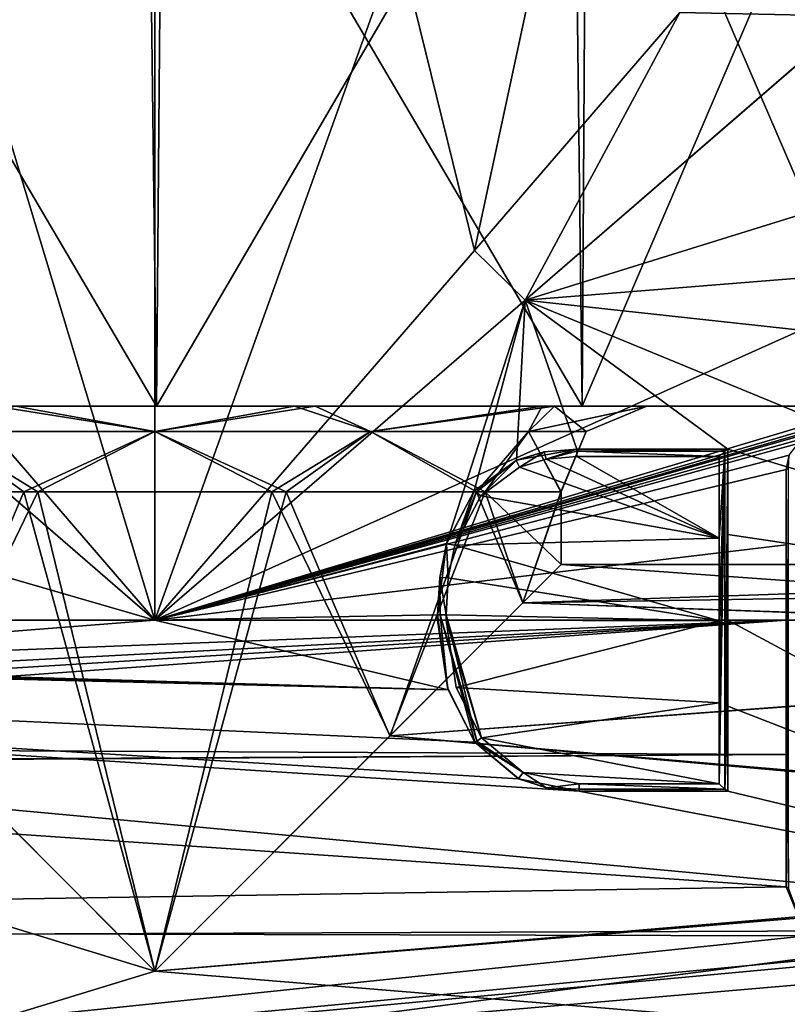
# Model space of a CAD drawing. Units: millimetres. Extents: x -76 to 50, y -25 to 101.
# Drawn here: x -2 to 7, y -4 to 7 of the extents above; entities that cross this region are included whole.
import ezdxf

# ---------------------------------------------------------------- set-up
doc = ezdxf.new("R2010")
doc.units = ezdxf.units.MM
doc.header["$LTSCALE"] = 65.185185
for name, color, linetype in [('1', 7, 'CONTINUOUS'), ('13', 7, 'CONTINUOUS'), ('508', 7, 'CONTINUOUS'), ('509', 7, 'CONTINUOUS'), ('512', 7, 'CONTINUOUS'), ('527', 7, 'CONTINUOUS'), ('528', 7, 'CONTINUOUS'), ('529', 7, 'CONTINUOUS'), ('530', 7, 'CONTINUOUS'), ('531', 7, 'CONTINUOUS'), ('532', 7, 'CONTINUOUS'), ('549', 7, 'CONTINUOUS'), ('568', 7, 'CONTINUOUS'), ('569', 7, 'CONTINUOUS'), ('57', 7, 'CONTINUOUS'), ('570', 7, 'CONTINUOUS'), ('571', 7, 'CONTINUOUS'), ('572', 7, 'CONTINUOUS'), ('58', 7, 'CONTINUOUS'), ('60', 7, 'CONTINUOUS'), ('61', 7, 'CONTINUOUS'), ('643', 7, 'CONTINUOUS'), ('644', 7, 'CONTINUOUS'), ('645', 7, 'CONTINUOUS'), ('646', 7, 'CONTINUOUS'), ('647', 7, 'CONTINUOUS'), ('648', 7, 'CONTINUOUS'), ('649', 7, 'CONTINUOUS'), ('650', 7, 'CONTINUOUS'), ('651', 7, 'CONTINUOUS'), ('652', 7, 'CONTINUOUS'), ('653', 7, 'CONTINUOUS'), ('654', 7, 'CONTINUOUS'), ('655', 7, 'CONTINUOUS'), ('656', 7, 'CONTINUOUS'), ('657', 7, 'CONTINUOUS'), ('72', 7, 'CONTINUOUS')]:
    doc.layers.add(name, color=color, linetype=linetype)

msp = doc.modelspace()

# ---------------------------------------------------------------- linework, layer by layer
at = {"layer": '1', "linetype": 'Continuous'}
for points in [[(8.166, 7.058, 12.091), (4.329, 3.741, 13.491), (13.411, 6.559, 12.368), (8.166, 7.058, 12.091)], [(8.167, 7.058, -12.091), (13.411, 6.559, -12.368), (4.329, 3.742, -13.491), (8.167, 7.058, -12.091)], [(13.411, 6.559, 12.368), (4.329, 3.741, 13.491), (8.401, 4.067, 13.396), (13.411, 6.559, 12.368)], [(13.411, 6.559, -12.368), (13.411, 0, -14), (4.329, 3.742, -13.491), (13.411, 6.559, -12.368)], [(8.401, 4.067, 13.396), (4.329, 3.741, 13.491), (7.552, 3.39, 13.583), (8.401, 4.067, 13.396)], [(0, 0, -14), (4.329, 3.742, -13.491), (3.41, 0.896, -13.971), (0, 0, -14)], [(4.329, 3.741, 13.491), (0, 0, 14), (7.552, 3.39, 13.583), (4.329, 3.741, 13.491)], [(3.41, 0.896, -13.971), (4.329, 3.742, -13.491), (3.734, 1.511, -13.918), (3.41, 0.896, -13.971)], [(3.734, 1.511, -13.918), (4.329, 3.742, -13.491), (4.229, 1.87, -13.875), (3.734, 1.511, -13.918)], [(4.229, 1.87, -13.875), (4.329, 3.742, -13.491), (4.935, 2, -13.856), (4.229, 1.87, -13.875)], [(4.329, 3.742, -13.491), (13.411, 0, -14), (6.698, 2, -13.856), (4.329, 3.742, -13.491)], [(4.935, 2, -13.856), (4.329, 3.742, -13.491), (6.698, 2, -13.856), (4.935, 2, -13.856)], [(7.552, 3.39, 13.583), (0, 0, 14), (7.684, 2.3, 13.81), (7.552, 3.39, 13.583)], [(7.684, 2.3, 13.81), (0, 0, 14), (7.7, 2.253, 13.817), (7.684, 2.3, 13.81)], [(7.7, 2.253, 13.817), (0, 0, 14), (7.692, 2.219, 13.823), (7.7, 2.253, 13.817)], [(7.692, 2.219, 13.823), (0, 0, 14), (7.671, 2.191, 13.827), (7.692, 2.219, 13.823)], [(7.671, 2.191, 13.827), (0, 0, 14), (7.597, 2.129, 13.837), (7.671, 2.191, 13.827)], [(7.597, 2.129, 13.837), (0, 0, 14), (7.523, 2.067, 13.847), (7.597, 2.129, 13.837)], [(7.523, 2.067, 13.847), (0, 0, 14), (7.418, 1.929, 13.866), (7.523, 2.067, 13.847)], [(6.698, 2, -13.856), (13.411, 0, -14), (6.698, 1.003, -13.964), (6.698, 2, -13.856)], [(7.418, 1.929, 13.866), (0, 0, 14), (7.38, 1.76, 13.889), (7.418, 1.929, 13.866)], [(7.38, 1.76, 13.889), (0, 0, 14), (7.38, 0.882, 13.972), (7.38, 1.76, 13.889)], [(6.698, 1.003, -13.964), (13.411, 0, -14), (6.698, 0, -14), (6.698, 1.003, -13.964)], [(3.304, 0.062, -14), (0, 0, -14), (3.41, 0.896, -13.971), (3.304, 0.062, -14)], [(7.38, 0.882, 13.972), (0, 0, 14), (7.38, 0, 14), (7.38, 0.882, 13.972)], [(-24.089, 0, -14), (0, 0, -14), (3.428, -0.814, -13.976), (-24.089, 0, -14)], [(-24.089, -0.072, -14), (-24.089, 0, -14), (3.428, -0.814, -13.976), (-24.089, -0.072, -14)], [(-13, -1.262, 13.943), (-13, -1.473, 13.922), (7.38, 0, 14), (-13, -1.262, 13.943)], [(7.38, 0, 14), (-13, -1.473, 13.922), (7.38, -1.569, 13.912), (7.38, 0, 14)], [(-7.8, -0.8, 13.977), (-13, -1.262, 13.943), (7.38, 0, 14), (-7.8, -0.8, 13.977)], [(-7.234, -0.566, 13.989), (-7.8, -0.8, 13.977), (7.38, 0, 14), (-7.234, -0.566, 13.989)], [(0, 0, 14), (-7.234, -0.566, 13.989), (7.38, 0, 14), (0, 0, 14)], [(3.305, 0, -14), (0, 0, -14), (3.304, 0.062, -14), (3.305, 0, -14)], [(3.428, -0.814, -13.976), (0, 0, -14), (3.305, 0, -14), (3.428, -0.814, -13.976)], [(13.411, 0, -14), (13.411, -3.611, -13.526), (6.698, 0, -14), (13.411, 0, -14)], [(6.698, 0, -14), (13.411, -3.611, -13.526), (6.698, -1.003, -13.964), (6.698, 0, -14)], [(-24.089, -0.144, -13.999), (-24.089, -0.072, -14), (3.428, -0.814, -13.976), (-24.089, -0.144, -13.999)], [(-7, 0, 14), (-7.234, -0.566, 13.989), (0, 0, 14), (-7, 0, 14)], [(-24.089, -0.144, -13.999), (13.411, -3.611, -13.526), (-24.089, -3.751, -13.488), (-24.089, -0.144, -13.999)], [(13.411, -3.611, -13.526), (-24.089, -0.144, -13.999), (4.962, -2, -13.856), (13.411, -3.611, -13.526)], [(4.962, -2, -13.856), (-24.089, -0.144, -13.999), (4.252, -1.853, -13.877), (4.962, -2, -13.856)], [(4.252, -1.853, -13.877), (-24.089, -0.144, -13.999), (3.74, -1.426, -13.927), (4.252, -1.853, -13.877)], [(3.74, -1.426, -13.927), (-24.089, -0.144, -13.999), (3.428, -0.814, -13.976), (3.74, -1.426, -13.927)], [(13.411, -3.611, -13.526), (6.698, -2, -13.856), (6.698, -1.003, -13.964), (13.411, -3.611, -13.526)], [(-13, -1.473, 13.922), (-13.116, -1.684, 13.898), (7.38, -1.569, 13.912), (-13, -1.473, 13.922)], [(-13.116, -1.684, 13.898), (-13.356, -1.699, 13.896), (7.38, -1.569, 13.912), (-13.116, -1.684, 13.898)], [(7.38, -1.569, 13.912), (-13.356, -1.699, 13.896), (7.38, -3.118, 13.648), (7.38, -1.569, 13.912)], [(-13.356, -1.699, 13.896), (-24.089, -3.612, 13.526), (7.38, -3.118, 13.648), (-13.356, -1.699, 13.896)], [(6.698, -2, -13.856), (13.411, -3.611, -13.526), (4.962, -2, -13.856), (6.698, -2, -13.856)], [(7.38, -3.118, 13.648), (-24.089, -3.612, 13.526), (7.62, -3.689, 13.505), (7.38, -3.118, 13.648)], [(13.411, -3.611, -13.526), (13.411, -6.978, -12.137), (-24.089, -3.751, -13.488), (13.411, -3.611, -13.526)], [(-24.089, -3.612, 13.526), (-24.089, -6.979, 12.136), (7.62, -3.689, 13.505), (-24.089, -3.612, 13.526)], [(7.62, -3.689, 13.505), (-24.089, -6.979, 12.136), (8.18, -3.918, 13.441), (7.62, -3.689, 13.505)], [(-24.089, -3.751, -13.488), (13.411, -6.978, -12.137), (-24.089, -7.104, -12.064), (-24.089, -3.751, -13.488)], [(13.411, -7.108, 12.061), (13.411, -3.757, 13.487), (-24.089, -6.979, 12.136), (13.411, -7.108, 12.061)], [(-24.089, -6.979, 12.136), (13.411, -3.757, 13.487), (8.933, -3.918, 13.441), (-24.089, -6.979, 12.136)], [(8.18, -3.918, 13.441), (-24.089, -6.979, 12.136), (8.933, -3.918, 13.441), (8.18, -3.918, 13.441)]]:
    msp.add_3dface(points, dxfattribs=at)
at = {"layer": '13', "linetype": 'Continuous'}
for points in [[(0, 0, -14), (-24.089, 0, -14), (-24.089, 6.979, -12.136), (0, 0, -14)], [(0, 0, -14), (-24.089, 6.979, -12.136), (-4.018, 3.472, -13.563), (0, 0, -14)], [(-7, 0, 14), (0, 0, 14), (-4.021, 3.475, 13.562), (-7, 0, 14)]]:
    msp.add_3dface(points, dxfattribs=at)
at = {"layer": '508', "linetype": 'Continuous'}
for points in [[(0.016, 2.5, -9.99), (-4.894, 10.85, -8.709), (-4.977, 2.5, -8.662), (0.016, 2.5, -9.99)], [(0.087, 10.85, -9.99), (-4.894, 10.85, -8.709), (0.016, 2.5, -9.99), (0.087, 10.85, -9.99)], [(4.995, 2.5, -8.652), (0.087, 10.85, -9.99), (0.016, 2.5, -9.99), (4.995, 2.5, -8.652)], [(5.045, 10.85, -8.622), (0.087, 10.85, -9.99), (4.995, 2.5, -8.652), (5.045, 10.85, -8.622)], [(8.648, 2.5, -5), (5.045, 10.85, -8.622), (4.995, 2.5, -8.652), (8.648, 2.5, -5)], [(8.666, 10.85, -4.97), (5.045, 10.85, -8.622), (8.648, 2.5, -5), (8.666, 10.85, -4.97)]]:
    msp.add_3dface(points, dxfattribs=at)
at = {"layer": '509', "linetype": 'Continuous'}
for points in [[(-5.045, 10.85, 8.622), (-0.087, 10.85, 9.99), (-4.977, 2.5, 8.662), (-5.045, 10.85, 8.622)], [(-4.977, 2.5, 8.662), (-0.087, 10.85, 9.99), (0.016, 2.5, 9.99), (-4.977, 2.5, 8.662)], [(-0.087, 10.85, 9.99), (4.894, 10.85, 8.709), (0.016, 2.5, 9.99), (-0.087, 10.85, 9.99)], [(0.016, 2.5, 9.99), (4.894, 10.85, 8.709), (4.995, 2.5, 8.651), (0.016, 2.5, 9.99)], [(4.894, 10.85, 8.709), (8.578, 10.85, 5.121), (4.995, 2.5, 8.651), (4.894, 10.85, 8.709)], [(4.995, 2.5, 8.651), (8.578, 10.85, 5.121), (8.648, 2.5, 5), (4.995, 2.5, 8.651)]]:
    msp.add_3dface(points, dxfattribs=at)
at = {"layer": '512', "linetype": 'Continuous'}
for points in [[(4.995, 2.5, -8.652), (-4.977, 2.5, -8.662), (-8.644, 2.5, -5.008), (4.995, 2.5, -8.652)], [(4.995, 2.5, -8.652), (-8.644, 2.5, -5.008), (-1.63, 2.5, -5.514), (4.995, 2.5, -8.652)], [(4.995, 2.5, -8.652), (0.016, 2.5, -9.99), (-4.977, 2.5, -8.662), (4.995, 2.5, -8.652)], [(-4.977, 2.5, 8.662), (0.016, 2.5, 9.99), (4.995, 2.5, 8.651), (-4.977, 2.5, 8.662)], [(-4.977, 2.5, 8.662), (4.995, 2.5, 8.651), (1.63, 2.5, 5.514), (-4.977, 2.5, 8.662)], [(-1.873, 2.5, 5.436), (-4.977, 2.5, 8.662), (1.63, 2.5, 5.514), (-1.873, 2.5, 5.436)], [(1.873, 2.5, -5.436), (4.995, 2.5, -8.652), (-1.63, 2.5, -5.514), (1.873, 2.5, -5.436)], [(4.995, 2.5, 8.651), (8.648, 2.5, 5), (1.63, 2.5, 5.514), (4.995, 2.5, 8.651)], [(1.63, 2.5, 5.514), (8.648, 2.5, 5), (4.529, 2.5, 3.542), (1.63, 2.5, 5.514)], [(8.648, 2.5, -5), (4.995, 2.5, -8.652), (1.873, 2.5, -5.436), (8.648, 2.5, -5)], [(4.671, 2.5, -3.352), (8.648, 2.5, -5), (1.873, 2.5, -5.436), (4.671, 2.5, -3.352)], [(8.648, 2.5, 5), (9.99, 2.5), (4.529, 2.5, 3.542), (8.648, 2.5, 5)], [(4.529, 2.5, 3.542), (9.99, 2.5), (5.746, 2.5, 0.212), (4.529, 2.5, 3.542)], [(5.75, 2.5), (8.648, 2.5, -5), (4.671, 2.5, -3.352), (5.75, 2.5)], [(5.746, 2.5, 0.212), (9.99, 2.5), (5.749, 2.5, 0.106), (5.746, 2.5, 0.212)], [(5.749, 2.5, 0.106), (9.99, 2.5), (5.75, 2.5), (5.749, 2.5, 0.106)], [(9.99, 2.5), (8.648, 2.5, -5), (5.75, 2.5), (9.99, 2.5)]]:
    msp.add_3dface(points, dxfattribs=at)
at = {"layer": '527', "linetype": 'Continuous'}
for points in [[(-1.873, 2.5, 5.436), (0, 2.207, 5.043), (-2.521, 2.207, 4.367), (-1.873, 2.5, 5.436)], [(-1.873, 2.5, 5.436), (1.63, 2.5, 5.514), (0, 2.207, 5.043), (-1.873, 2.5, 5.436)], [(1.63, 2.5, 5.514), (2.521, 2.207, 4.367), (0, 2.207, 5.043), (1.63, 2.5, 5.514)], [(1.63, 2.5, 5.514), (4.529, 2.5, 3.542), (2.521, 2.207, 4.367), (1.63, 2.5, 5.514)], [(4.529, 2.5, 3.542), (4.367, 2.207, 2.521), (2.521, 2.207, 4.367), (4.529, 2.5, 3.542)], [(4.529, 2.5, 3.542), (5.746, 2.5, 0.212), (4.367, 2.207, 2.521), (4.529, 2.5, 3.542)], [(5.746, 2.5, 0.212), (5.749, 2.5, 0.106), (4.367, 2.207, 2.521), (5.746, 2.5, 0.212)], [(5.749, 2.5, 0.106), (5.75, 2.5), (4.367, 2.207, 2.521), (5.749, 2.5, 0.106)], [(5.75, 2.5), (5.043, 2.207, 0), (4.367, 2.207, 2.521), (5.75, 2.5)], [(-1.534, 1.5, 4.495), (-3.863, 1.5, 2.764), (-2.521, 2.207, 4.367), (-1.534, 1.5, 4.495)], [(0, 2.207, 5.043), (-1.534, 1.5, 4.495), (-2.521, 2.207, 4.367), (0, 2.207, 5.043)], [(1.368, 1.5, 4.549), (-1.534, 1.5, 4.495), (0, 2.207, 5.043), (1.368, 1.5, 4.549)], [(2.521, 2.207, 4.367), (1.368, 1.5, 4.549), (0, 2.207, 5.043), (2.521, 2.207, 4.367)], [(3.759, 1.5, 2.904), (1.368, 1.5, 4.549), (2.521, 2.207, 4.367), (3.759, 1.5, 2.904)], [(4.367, 2.207, 2.521), (3.759, 1.5, 2.904), (2.521, 2.207, 4.367), (4.367, 2.207, 2.521)], [(4.747, 1.5, 0.175), (3.759, 1.5, 2.904), (4.367, 2.207, 2.521), (4.747, 1.5, 0.175)], [(5.043, 2.207, 0), (4.747, 1.5, 0.175), (4.367, 2.207, 2.521), (5.043, 2.207, 0)], [(4.749, 1.5, 0.087), (4.747, 1.5, 0.175), (5.043, 2.207, 0), (4.749, 1.5, 0.087)], [(4.75, 1.5), (4.749, 1.5, 0.087), (5.043, 2.207, 0), (4.75, 1.5)]]:
    msp.add_3dface(points, dxfattribs=at)
at = {"layer": '528', "linetype": 'Continuous'}
for points in [[(-3.863, 1.5, 2.764), (-1.534, 1.5, 4.495), (-2.747, -1.353, 3.875), (-3.863, 1.5, 2.764)], [(-2.747, -1.353, 3.875), (-1.534, 1.5, 4.495), (0, -4.1, 4.75), (-2.747, -1.353, 3.875)], [(-1.534, 1.5, 4.495), (1.368, 1.5, 4.549), (0, -4.1, 4.75), (-1.534, 1.5, 4.495)], [(0, -4.1, 4.75), (1.368, 1.5, 4.549), (2.749, -1.351, 3.874), (0, -4.1, 4.75)], [(1.368, 1.5, 4.549), (3.759, 1.5, 2.904), (2.749, -1.351, 3.874), (1.368, 1.5, 4.549)], [(2.749, -1.351, 3.874), (3.759, 1.5, 2.904), (4.303, 0.203, 2.012), (2.749, -1.351, 3.874)], [(3.759, 1.5, 2.904), (4.747, 1.5, 0.175), (4.303, 0.203, 2.012), (3.759, 1.5, 2.904)], [(4.747, 1.5, 0.175), (4.749, 1.5, 0.087), (4.303, 0.203, 2.012), (4.747, 1.5, 0.175)], [(4.749, 1.5, 0.087), (4.75, 1.5), (4.303, 0.203, 2.012), (4.749, 1.5, 0.087)], [(4.303, 0.203, 2.012), (4.75, 1.5), (4.75, 0.65), (4.303, 0.203, 2.012)]]:
    msp.add_3dface(points, dxfattribs=at)
at = {"layer": '529', "linetype": 'Continuous'}
for points in [[(-1.368, 1.5, -4.549), (-3.759, 1.5, -2.904), (-2.749, -1.351, -3.874), (-1.368, 1.5, -4.549)], [(0, -4.1, -4.75), (-1.368, 1.5, -4.549), (-2.749, -1.351, -3.874), (0, -4.1, -4.75)], [(1.534, 1.5, -4.495), (-1.368, 1.5, -4.549), (0, -4.1, -4.75), (1.534, 1.5, -4.495)], [(2.747, -1.353, -3.875), (1.534, 1.5, -4.495), (0, -4.1, -4.75), (2.747, -1.353, -3.875)], [(3.863, 1.5, -2.764), (1.534, 1.5, -4.495), (2.747, -1.353, -3.875), (3.863, 1.5, -2.764)], [(4.302, 0.202, -2.013), (3.863, 1.5, -2.764), (2.747, -1.353, -3.875), (4.302, 0.202, -2.013)], [(4.75, 0.65), (4.75, 1.5), (3.863, 1.5, -2.764), (4.75, 0.65)], [(4.75, 0.65), (3.863, 1.5, -2.764), (4.302, 0.202, -2.013), (4.75, 0.65)]]:
    msp.add_3dface(points, dxfattribs=at)
at = {"layer": '530', "linetype": 'Continuous'}
for points in [[(-1.63, 2.5, -5.514), (-2.521, 2.207, -4.367), (0, 2.207, -5.043), (-1.63, 2.5, -5.514)], [(1.873, 2.5, -5.436), (-1.63, 2.5, -5.514), (0, 2.207, -5.043), (1.873, 2.5, -5.436)], [(1.873, 2.5, -5.436), (0, 2.207, -5.043), (2.521, 2.207, -4.367), (1.873, 2.5, -5.436)], [(4.671, 2.5, -3.352), (1.873, 2.5, -5.436), (2.521, 2.207, -4.367), (4.671, 2.5, -3.352)], [(4.671, 2.5, -3.352), (2.521, 2.207, -4.367), (4.367, 2.207, -2.521), (4.671, 2.5, -3.352)], [(5.043, 2.207, 0), (4.671, 2.5, -3.352), (4.367, 2.207, -2.521), (5.043, 2.207, 0)], [(5.75, 2.5), (4.671, 2.5, -3.352), (5.043, 2.207, 0), (5.75, 2.5)], [(-3.759, 1.5, -2.904), (-1.368, 1.5, -4.549), (-2.521, 2.207, -4.367), (-3.759, 1.5, -2.904)], [(-2.521, 2.207, -4.367), (-1.368, 1.5, -4.549), (0, 2.207, -5.043), (-2.521, 2.207, -4.367)], [(-1.368, 1.5, -4.549), (1.534, 1.5, -4.495), (0, 2.207, -5.043), (-1.368, 1.5, -4.549)], [(0, 2.207, -5.043), (1.534, 1.5, -4.495), (2.521, 2.207, -4.367), (0, 2.207, -5.043)], [(1.534, 1.5, -4.495), (3.863, 1.5, -2.764), (2.521, 2.207, -4.367), (1.534, 1.5, -4.495)], [(2.521, 2.207, -4.367), (3.863, 1.5, -2.764), (4.367, 2.207, -2.521), (2.521, 2.207, -4.367)], [(3.863, 1.5, -2.764), (4.75, 1.5), (4.367, 2.207, -2.521), (3.863, 1.5, -2.764)], [(4.75, 1.5), (5.043, 2.207, 0), (4.367, 2.207, -2.521), (4.75, 1.5)]]:
    msp.add_3dface(points, dxfattribs=at)
at = {"layer": '531', "linetype": 'Continuous'}
for points in [[(4.75, 0.65), (4.302, 0.202, -2.013), (17.5, 0.65), (4.75, 0.65)], [(17.5, 0.65), (4.302, 0.202, -2.013), (17.5, 0.414, -1.476), (17.5, 0.65)], [(17.5, 0.414, -1.476), (4.302, 0.202, -2.013), (17.5, -0.273, -2.813), (17.5, 0.414, -1.476)], [(4.302, 0.202, -2.013), (2.747, -1.353, -3.875), (17.5, -0.273, -2.813), (4.302, 0.202, -2.013)], [(17.5, -0.273, -2.813), (2.747, -1.353, -3.875), (17.5, -2.66, -4.526), (17.5, -0.273, -2.813)], [(0, -4.1, -4.75), (-2.749, -1.351, -3.874), (-4.8, -2.632, -4.518), (0, -4.1, -4.75)], [(2.747, -1.353, -3.875), (0, -4.1, -4.75), (17.5, -2.66, -4.526), (2.747, -1.353, -3.875)], [(-4.8, -5.568, -4.518), (0, -4.1, -4.75), (-4.8, -2.632, -4.518), (-4.8, -5.568, -4.518)], [(17.5, -2.66, -4.526), (0, -4.1, -4.75), (-4.8, -5.568, -4.518), (17.5, -2.66, -4.526)], [(17.5, -5.577, -4.514), (17.5, -2.66, -4.526), (-4.8, -5.568, -4.518), (17.5, -5.577, -4.514)]]:
    msp.add_3dface(points, dxfattribs=at)
at = {"layer": '532', "linetype": 'Continuous'}
for points in [[(4.303, 0.203, 2.012), (4.75, 0.65), (17.5, -0.26, 2.795), (4.303, 0.203, 2.012)], [(4.75, 0.65), (17.5, 0.65), (17.5, -0.26, 2.795), (4.75, 0.65)], [(2.749, -1.351, 3.874), (4.303, 0.203, 2.012), (17.5, -0.26, 2.795), (2.749, -1.351, 3.874)], [(17.5, -2.623, 4.514), (2.749, -1.351, 3.874), (17.5, -0.26, 2.795), (17.5, -2.623, 4.514)], [(-2.747, -1.353, 3.875), (0, -4.1, 4.75), (-4.8, -2.632, 4.518), (-2.747, -1.353, 3.875)], [(0, -4.1, 4.75), (2.749, -1.351, 3.874), (17.5, -2.623, 4.514), (0, -4.1, 4.75)], [(-4.8, -2.632, 4.518), (0, -4.1, 4.75), (-4.8, -5.568, 4.518), (-4.8, -2.632, 4.518)], [(17.5, -5.54, 4.526), (0, -4.1, 4.75), (17.5, -2.623, 4.514), (17.5, -5.54, 4.526)], [(-4.8, -5.568, 4.518), (0, -4.1, 4.75), (17.5, -5.54, 4.526), (-4.8, -5.568, 4.518)]]:
    msp.add_3dface(points, dxfattribs=at)
at = {"layer": '549', "linetype": 'Continuous'}
msp.add_3dface([(7.618, -3.687, 13.835), (7.409, -3.133, 14.025), (7.38, -3.118, 13.956), (7.618, -3.687, 13.835)], dxfattribs=at)
at = {"layer": '568', "linetype": 'Continuous'}
for points in [[(7.38, -3.118, 13.648), (7.62, -3.689, 13.505), (7.38, -3.118, 13.956), (7.38, -3.118, 13.648)], [(7.62, -3.689, 13.505), (7.618, -3.687, 13.835), (7.38, -3.118, 13.956), (7.62, -3.689, 13.505)]]:
    msp.add_3dface(points, dxfattribs=at)
at = {"layer": '569', "linetype": 'Continuous'}
for points in [[(7.38, 1.76, 13.889), (7.38, 0.882, 13.972), (7.38, 1.76, 14.191), (7.38, 1.76, 13.889)], [(7.38, 0.882, 13.972), (7.38, 0, 14), (7.38, 1.76, 14.191), (7.38, 0.882, 13.972)], [(7.38, 1.76, 14.191), (7.38, 0, 14), (7.38, -0.689, 14.283), (7.38, 1.76, 14.191)], [(7.38, 0, 14), (7.38, -1.569, 13.912), (7.38, -0.689, 14.283), (7.38, 0, 14)], [(7.38, -1.569, 13.912), (7.38, -3.118, 13.648), (7.38, -0.689, 14.283), (7.38, -1.569, 13.912)], [(7.38, -3.118, 13.648), (7.38, -3.118, 13.956), (7.38, -0.689, 14.283), (7.38, -3.118, 13.648)]]:
    msp.add_3dface(points, dxfattribs=at)
at = {"layer": '57', "linetype": 'Continuous'}
for points in [[(-4.021, 3.475, 13.562), (0, 0, 14), (-3.469, 4.015, 13.563), (-4.021, 3.475, 13.562)], [(0, 0, -14), (-4.018, 3.472, -13.563), (-3.472, 4.018, -13.563), (0, 0, -14)]]:
    msp.add_3dface(points, dxfattribs=at)
at = {"layer": '570', "linetype": 'Continuous'}
for points in [[(7.38, 1.76, 14.191), (7.409, -3.133, 14.025), (7.409, 1.769, 14.261), (7.38, 1.76, 14.191)], [(7.409, -3.133, 14.025), (7.38, 1.76, 14.191), (7.38, -0.689, 14.283), (7.409, -3.133, 14.025)], [(7.38, -3.118, 13.956), (7.409, -3.133, 14.025), (7.38, -0.689, 14.283), (7.38, -3.118, 13.956)]]:
    msp.add_3dface(points, dxfattribs=at)
at = {"layer": '571', "linetype": 'Continuous'}
msp.add_3dface([(7.38, 1.76, 14.191), (7.409, 1.769, 14.261), (7.418, 1.929, 14.175), (7.38, 1.76, 14.191)], dxfattribs=at)
at = {"layer": '572', "linetype": 'Continuous'}
for points in [[(7.418, 1.929, 13.866), (7.38, 1.76, 13.889), (7.418, 1.929, 14.175), (7.418, 1.929, 13.866)], [(7.38, 1.76, 13.889), (7.38, 1.76, 14.191), (7.418, 1.929, 14.175), (7.38, 1.76, 13.889)]]:
    msp.add_3dface(points, dxfattribs=at)
at = {"layer": '58', "linetype": 'Continuous'}
for points in [[(-3.469, 4.015, 13.563), (0, 0, 14), (-5.89, 19.5, 12.701), (-3.469, 4.015, 13.563)], [(0, 0, 14), (0, 19.5, 14), (-5.89, 19.5, 12.701), (0, 0, 14)], [(0, 19.5, -14), (-3.472, 4.018, -13.563), (-5.89, 19.5, -12.701), (0, 19.5, -14)], [(0, 0, -14), (-3.472, 4.018, -13.563), (0, 19.5, -14), (0, 0, -14)]]:
    msp.add_3dface(points, dxfattribs=at)
at = {"layer": '60', "linetype": 'Continuous'}
for points in [[(0, 19.5, 14), (0, 0, 14), (3.735, 4.322, 13.493), (0, 19.5, 14)], [(0, 0, -14), (0, 19.5, -14), (7, 19.5, -12.124), (0, 0, -14)], [(0, 0, -14), (7, 19.5, -12.124), (3.735, 4.322, -13.493), (0, 0, -14)], [(6.139, 7.104, 12.582), (0, 19.5, 14), (3.735, 4.322, 13.493), (6.139, 7.104, 12.582)], [(3.735, 4.322, -13.493), (7, 19.5, -12.124), (6.139, 7.103, -12.582), (3.735, 4.322, -13.493)]]:
    msp.add_3dface(points, dxfattribs=at)
at = {"layer": '61', "linetype": 'Continuous'}
for points in [[(4.329, 3.742, -13.491), (3.735, 4.322, -13.493), (6.139, 7.103, -12.582), (4.329, 3.742, -13.491)], [(8.167, 7.058, -12.091), (4.329, 3.742, -13.491), (6.139, 7.103, -12.582), (8.167, 7.058, -12.091)], [(4.329, 3.742, -13.491), (0, 0, -14), (3.735, 4.322, -13.493), (4.329, 3.742, -13.491)]]:
    msp.add_3dface(points, dxfattribs=at)
at = {"layer": '643', "linetype": 'Continuous'}
for points in [[(6.698, -2, -13.856), (4.962, -2, -13.856), (6.698, -2, -14.173), (6.698, -2, -13.856)], [(4.962, -2, -13.856), (4.962, -2, -14.173), (6.698, -2, -14.173), (4.962, -2, -13.856)]]:
    msp.add_3dface(points, dxfattribs=at)
at = {"layer": '644', "linetype": 'Continuous'}
for points in [[(6.598, 0.959, -14.368), (6.598, 1.913, -14.272), (6.663, 1.974, -14.24), (6.598, 0.959, -14.368)], [(6.598, -0.008, -14.4), (6.598, 0.959, -14.368), (6.663, 1.974, -14.24), (6.598, -0.008, -14.4)], [(6.598, -1.913, -14.272), (6.598, -0.967, -14.367), (6.663, 1.974, -14.24), (6.598, -1.913, -14.272)], [(6.663, -1.974, -14.24), (6.598, -1.913, -14.272), (6.663, 1.974, -14.24), (6.663, -1.974, -14.24)], [(6.598, -0.967, -14.367), (6.598, -0.008, -14.4), (6.663, 1.974, -14.24), (6.598, -0.967, -14.367)], [(6.698, 2, -14.173), (6.663, -1.974, -14.24), (6.663, 1.974, -14.24), (6.698, 2, -14.173)], [(6.698, 0.995, -14.265), (6.663, -1.974, -14.24), (6.698, 2, -14.173), (6.698, 0.995, -14.265)], [(6.698, -0.016, -14.3), (6.663, -1.974, -14.24), (6.698, 0.995, -14.265), (6.698, -0.016, -14.3)], [(6.698, -1.01, -14.264), (6.663, -1.974, -14.24), (6.698, -0.016, -14.3), (6.698, -1.01, -14.264)], [(6.698, -2, -14.173), (6.663, -1.974, -14.24), (6.698, -1.01, -14.264), (6.698, -2, -14.173)]]:
    msp.add_3dface(points, dxfattribs=at)
at = {"layer": '645', "linetype": 'Continuous'}
for points in [[(4.575, 1.882, -14.277), (6.598, 0.959, -14.368), (4.262, 1.788, -14.289), (4.575, 1.882, -14.277)], [(4.935, 1.913, -14.272), (6.598, 0.959, -14.368), (4.575, 1.882, -14.277), (4.935, 1.913, -14.272)], [(6.598, 1.913, -14.272), (6.598, 0.959, -14.368), (4.935, 1.913, -14.272), (6.598, 1.913, -14.272)], [(4.262, 1.788, -14.289), (6.598, 0.959, -14.368), (3.809, 1.455, -14.326), (4.262, 1.788, -14.289)], [(3.809, 1.455, -14.326), (6.598, 0.959, -14.368), (3.506, 0.875, -14.373), (3.809, 1.455, -14.326)], [(6.598, 0.959, -14.368), (6.598, -0.008, -14.4), (3.506, 0.875, -14.373), (6.598, 0.959, -14.368)], [(3.506, 0.875, -14.373), (6.598, -0.008, -14.4), (3.429, 0.494, -14.392), (3.506, 0.875, -14.373)], [(3.429, 0.494, -14.392), (6.598, -0.008, -14.4), (3.404, 0.063, -14.4), (3.429, 0.494, -14.392)], [(3.404, 0.063, -14.4), (6.598, -0.008, -14.4), (3.405, 0, -14.4), (3.404, 0.063, -14.4)], [(3.405, 0, -14.4), (6.598, -0.008, -14.4), (3.523, -0.785, -14.379), (3.405, 0, -14.4)], [(3.523, -0.785, -14.379), (6.598, -0.008, -14.4), (6.598, -0.967, -14.367), (3.523, -0.785, -14.379)], [(3.82, -1.375, -14.334), (3.523, -0.785, -14.379), (6.598, -0.967, -14.367), (3.82, -1.375, -14.334)], [(6.598, -1.913, -14.272), (3.82, -1.375, -14.334), (6.598, -0.967, -14.367), (6.598, -1.913, -14.272)], [(3.82, -1.375, -14.334), (6.598, -1.913, -14.272), (4.305, -1.78, -14.29), (3.82, -1.375, -14.334)], [(6.598, -1.913, -14.272), (4.962, -1.913, -14.272), (4.305, -1.78, -14.29), (6.598, -1.913, -14.272)]]:
    msp.add_3dface(points, dxfattribs=at)
at = {"layer": '646', "linetype": 'Continuous'}
for points in [[(4.935, 2, -14.173), (6.663, 1.974, -14.24), (4.935, 1.974, -14.24), (4.935, 2, -14.173)], [(6.698, 2, -14.173), (6.663, 1.974, -14.24), (4.935, 2, -14.173), (6.698, 2, -14.173)], [(6.598, 1.913, -14.272), (4.935, 1.913, -14.272), (4.935, 1.974, -14.24), (6.598, 1.913, -14.272)], [(6.663, 1.974, -14.24), (6.598, 1.913, -14.272), (4.935, 1.974, -14.24), (6.663, 1.974, -14.24)]]:
    msp.add_3dface(points, dxfattribs=at)
at = {"layer": '647', "linetype": 'Continuous'}
for points in [[(4.935, 2, -13.856), (6.698, 2, -13.856), (4.935, 2, -14.173), (4.935, 2, -13.856)], [(6.698, 2, -13.856), (6.698, 2, -14.173), (4.935, 2, -14.173), (6.698, 2, -13.856)]]:
    msp.add_3dface(points, dxfattribs=at)
at = {"layer": '648', "linetype": 'Continuous'}
for points in [[(6.698, 2, -13.856), (6.698, 1.003, -13.964), (6.698, 2, -14.173), (6.698, 2, -13.856)], [(6.698, 1.003, -13.964), (6.698, 0.995, -14.265), (6.698, 2, -14.173), (6.698, 1.003, -13.964)], [(6.698, 1.003, -13.964), (6.698, 0, -14), (6.698, 0.995, -14.265), (6.698, 1.003, -13.964)], [(6.698, 0, -14), (6.698, -0.016, -14.3), (6.698, 0.995, -14.265), (6.698, 0, -14)], [(6.698, 0, -14), (6.698, -1.003, -13.964), (6.698, -0.016, -14.3), (6.698, 0, -14)], [(6.698, -1.003, -13.964), (6.698, -1.01, -14.264), (6.698, -0.016, -14.3), (6.698, -1.003, -13.964)], [(6.698, -1.003, -13.964), (6.698, -2, -13.856), (6.698, -1.01, -14.264), (6.698, -1.003, -13.964)], [(6.698, -2, -13.856), (6.698, -2, -14.173), (6.698, -1.01, -14.264), (6.698, -2, -13.856)]]:
    msp.add_3dface(points, dxfattribs=at)
at = {"layer": '649', "linetype": 'Continuous'}
for points in [[(4.225, 1.868, -14.189), (4.229, 1.87, -13.875), (4.55, 1.966, -14.178), (4.225, 1.868, -14.189)], [(4.229, 1.87, -13.875), (4.935, 2, -13.856), (4.55, 1.966, -14.178), (4.229, 1.87, -13.875)], [(4.935, 2, -13.856), (4.935, 2, -14.173), (4.55, 1.966, -14.178), (4.935, 2, -13.856)], [(3.734, 1.511, -13.918), (4.229, 1.87, -13.875), (3.734, 1.511, -14.227), (3.734, 1.511, -13.918)], [(3.734, 1.511, -14.227), (4.229, 1.87, -13.875), (4.225, 1.868, -14.189), (3.734, 1.511, -14.227)]]:
    msp.add_3dface(points, dxfattribs=at)
at = {"layer": '650', "linetype": 'Continuous'}
for points in [[(4.262, 1.788, -14.289), (4.225, 1.868, -14.189), (4.55, 1.966, -14.178), (4.262, 1.788, -14.289)], [(4.575, 1.882, -14.277), (4.262, 1.788, -14.289), (4.55, 1.966, -14.178), (4.575, 1.882, -14.277)], [(4.935, 2, -14.173), (4.575, 1.882, -14.277), (4.55, 1.966, -14.178), (4.935, 2, -14.173)], [(4.575, 1.882, -14.277), (4.935, 2, -14.173), (4.935, 1.974, -14.24), (4.575, 1.882, -14.277)], [(4.935, 1.913, -14.272), (4.575, 1.882, -14.277), (4.935, 1.974, -14.24), (4.935, 1.913, -14.272)], [(3.734, 1.511, -14.227), (4.225, 1.868, -14.189), (3.758, 1.497, -14.296), (3.734, 1.511, -14.227)], [(4.225, 1.868, -14.189), (3.809, 1.455, -14.326), (3.758, 1.497, -14.296), (4.225, 1.868, -14.189)], [(4.262, 1.788, -14.289), (3.809, 1.455, -14.326), (4.225, 1.868, -14.189), (4.262, 1.788, -14.289)]]:
    msp.add_3dface(points, dxfattribs=at)
at = {"layer": '651', "linetype": 'Continuous'}
for points in [[(3.734, 1.511, -14.227), (3.506, 0.875, -14.373), (3.409, 0.894, -14.274), (3.734, 1.511, -14.227)], [(3.506, 0.875, -14.373), (3.734, 1.511, -14.227), (3.758, 1.497, -14.296), (3.506, 0.875, -14.373)], [(3.809, 1.455, -14.326), (3.506, 0.875, -14.373), (3.758, 1.497, -14.296), (3.809, 1.455, -14.326)], [(3.409, 0.894, -14.274), (3.429, 0.494, -14.392), (3.33, 0.501, -14.292), (3.409, 0.894, -14.274)], [(3.506, 0.875, -14.373), (3.429, 0.494, -14.392), (3.409, 0.894, -14.274), (3.506, 0.875, -14.373)], [(3.304, 0.062, -14.3), (3.33, 0.501, -14.292), (3.334, 0.063, -14.371), (3.304, 0.062, -14.3)], [(3.33, 0.501, -14.292), (3.404, 0.063, -14.4), (3.334, 0.063, -14.371), (3.33, 0.501, -14.292)], [(3.429, 0.494, -14.392), (3.404, 0.063, -14.4), (3.33, 0.501, -14.292), (3.429, 0.494, -14.392)]]:
    msp.add_3dface(points, dxfattribs=at)
at = {"layer": '652', "linetype": 'Continuous'}
for points in [[(3.41, 0.896, -13.971), (3.734, 1.511, -13.918), (3.409, 0.894, -14.274), (3.41, 0.896, -13.971)], [(3.734, 1.511, -13.918), (3.734, 1.511, -14.227), (3.409, 0.894, -14.274), (3.734, 1.511, -13.918)], [(3.304, 0.062, -14), (3.41, 0.896, -13.971), (3.304, 0.062, -14.3), (3.304, 0.062, -14)], [(3.41, 0.896, -13.971), (3.33, 0.501, -14.292), (3.304, 0.062, -14.3), (3.41, 0.896, -13.971)], [(3.41, 0.896, -13.971), (3.409, 0.894, -14.274), (3.33, 0.501, -14.292), (3.41, 0.896, -13.971)]]:
    msp.add_3dface(points, dxfattribs=at)
at = {"layer": '653', "linetype": 'Continuous'}
for points in [[(3.305, 0, -14), (3.304, 0.062, -14), (3.42, -0.788, -14.28), (3.305, 0, -14)], [(3.304, 0.062, -14), (3.304, 0.062, -14.3), (3.42, -0.788, -14.28), (3.304, 0.062, -14)], [(3.428, -0.814, -13.976), (3.305, 0, -14), (3.42, -0.788, -14.28), (3.428, -0.814, -13.976)], [(3.74, -1.426, -14.235), (3.428, -0.814, -13.976), (3.42, -0.788, -14.28), (3.74, -1.426, -14.235)], [(3.74, -1.426, -13.927), (3.428, -0.814, -13.976), (3.74, -1.426, -14.235), (3.74, -1.426, -13.927)]]:
    msp.add_3dface(points, dxfattribs=at)
at = {"layer": '654', "linetype": 'Continuous'}
for points in [[(3.304, 0.062, -14.3), (3.334, 0.063, -14.371), (3.42, -0.788, -14.28), (3.304, 0.062, -14.3)], [(3.74, -1.426, -14.235), (3.334, 0.063, -14.371), (3.765, -1.414, -14.303), (3.74, -1.426, -14.235)], [(3.334, 0.063, -14.371), (3.74, -1.426, -14.235), (3.42, -0.788, -14.28), (3.334, 0.063, -14.371)], [(3.334, 0.063, -14.371), (3.404, 0.063, -14.4), (3.765, -1.414, -14.303), (3.334, 0.063, -14.371)], [(3.404, 0.063, -14.4), (3.82, -1.375, -14.334), (3.765, -1.414, -14.303), (3.404, 0.063, -14.4)], [(3.404, 0.063, -14.4), (3.405, 0, -14.4), (3.82, -1.375, -14.334), (3.404, 0.063, -14.4)], [(3.405, 0, -14.4), (3.523, -0.785, -14.379), (3.82, -1.375, -14.334), (3.405, 0, -14.4)]]:
    msp.add_3dface(points, dxfattribs=at)
at = {"layer": '655', "linetype": 'Continuous'}
for points in [[(3.82, -1.375, -14.334), (4.305, -1.78, -14.29), (3.765, -1.414, -14.303), (3.82, -1.375, -14.334)], [(4.305, -1.78, -14.29), (3.74, -1.426, -14.235), (3.765, -1.414, -14.303), (4.305, -1.78, -14.29)], [(3.74, -1.426, -14.235), (4.305, -1.78, -14.29), (4.251, -1.851, -14.191), (3.74, -1.426, -14.235)], [(4.251, -1.851, -14.191), (4.305, -1.78, -14.29), (4.577, -1.961, -14.178), (4.251, -1.851, -14.191)], [(4.305, -1.78, -14.29), (4.962, -1.913, -14.272), (4.577, -1.961, -14.178), (4.305, -1.78, -14.29)], [(4.962, -1.913, -14.272), (4.962, -1.974, -14.241), (4.577, -1.961, -14.178), (4.962, -1.913, -14.272)], [(4.962, -1.974, -14.241), (4.962, -2, -14.173), (4.577, -1.961, -14.178), (4.962, -1.974, -14.241)]]:
    msp.add_3dface(points, dxfattribs=at)
at = {"layer": '656', "linetype": 'Continuous'}
for points in [[(4.252, -1.853, -13.877), (3.74, -1.426, -13.927), (4.251, -1.851, -14.191), (4.252, -1.853, -13.877)], [(3.74, -1.426, -13.927), (3.74, -1.426, -14.235), (4.251, -1.851, -14.191), (3.74, -1.426, -13.927)], [(4.252, -1.853, -13.877), (4.251, -1.851, -14.191), (4.577, -1.961, -14.178), (4.252, -1.853, -13.877)], [(4.962, -2, -13.856), (4.252, -1.853, -13.877), (4.962, -2, -14.173), (4.962, -2, -13.856)], [(4.962, -2, -14.173), (4.252, -1.853, -13.877), (4.577, -1.961, -14.178), (4.962, -2, -14.173)]]:
    msp.add_3dface(points, dxfattribs=at)
at = {"layer": '657', "linetype": 'Continuous'}
for points in [[(6.663, -1.974, -14.24), (4.962, -1.913, -14.272), (6.598, -1.913, -14.272), (6.663, -1.974, -14.24)], [(4.962, -1.974, -14.241), (4.962, -1.913, -14.272), (6.663, -1.974, -14.24), (4.962, -1.974, -14.241)], [(6.698, -2, -14.173), (4.962, -1.974, -14.241), (6.663, -1.974, -14.24), (6.698, -2, -14.173)], [(6.698, -2, -14.173), (4.962, -2, -14.173), (4.962, -1.974, -14.241), (6.698, -2, -14.173)]]:
    msp.add_3dface(points, dxfattribs=at)
at = {"layer": '72', "linetype": 'Continuous'}
for points in [[(4.329, 3.741, 13.491), (6.139, 7.104, 12.582), (3.735, 4.322, 13.493), (4.329, 3.741, 13.491)], [(4.329, 3.741, 13.491), (8.166, 7.058, 12.091), (6.139, 7.104, 12.582), (4.329, 3.741, 13.491)], [(0, 0, 14), (4.329, 3.741, 13.491), (3.735, 4.322, 13.493), (0, 0, 14)]]:
    msp.add_3dface(points, dxfattribs=at)

doc.saveas('drawing.dxf')
